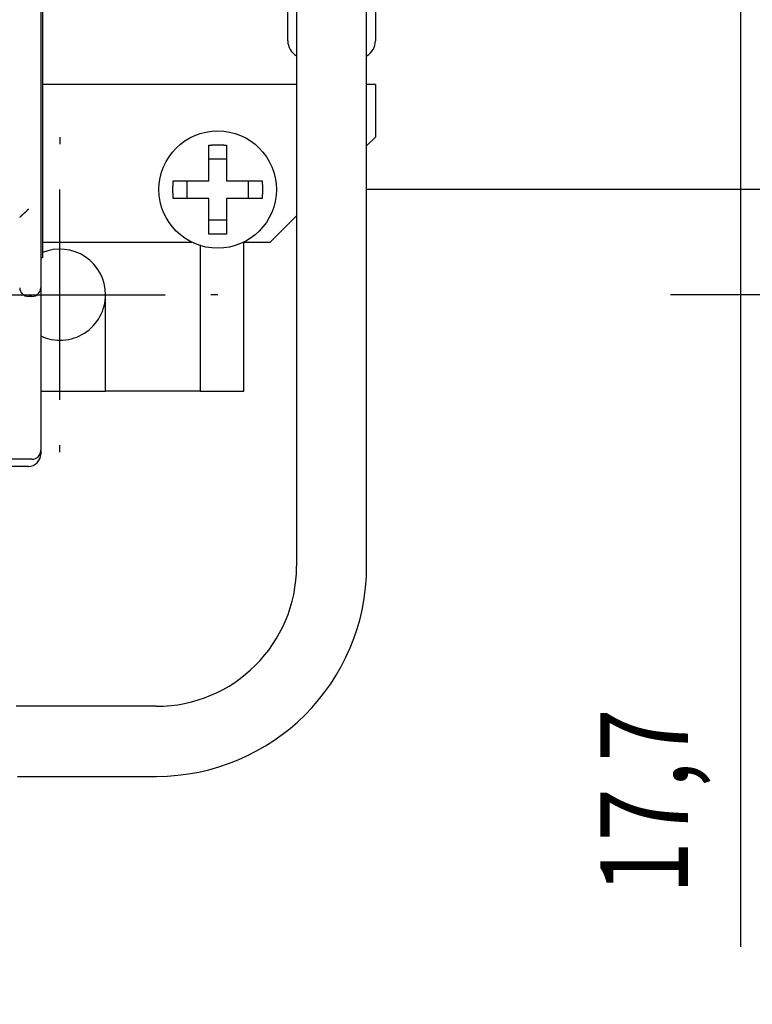
# Model space of a CAD drawing. Extents: x 10 to 415, y 0 to 297.
# Drawn here: x 146 to 167, y 57 to 85 of the extents above; entities that cross this region are included whole.
import ezdxf

# ---------------------------------------------------------------- set-up
doc = ezdxf.new("R2010")
doc.units = 0
doc.layers.add('1', color=7, linetype='CONTINUOUS')
doc.layers.add('204', color=7, linetype='CONTINUOUS')
doc.styles.get("Standard").update_dxf_attribs({"font": 'monotxt.shx'})
doc.dimstyles.new('DSTYLE1', dxfattribs={"dimtxt": 5, "dimasz": 3, "dimexe": 2, "dimexo": 0, "dimgap": 1.5, "dimtad": 1, "dimlfac": 2, "dimrnd": 0.01, "dimzin": 11, "dimcen": 0.09, "dimazin": 3, "dimtp": 1, "dimtm": 1, "dimtfac": 1, "dimtofl": 0, "dimtmove": 0, "dimatfit": 3})
doc.dimstyles.new('DSTYLE2', dxfattribs={"dimtxt": 5, "dimasz": 3, "dimexe": 2, "dimexo": 0, "dimgap": 1.5, "dimtad": 1, "dimlfac": 2, "dimrnd": 0.1, "dimzin": 11, "dimcen": 0.09, "dimazin": 3, "dimtp": 1, "dimtm": 1, "dimtfac": 1, "dimtofl": 0, "dimtmove": 0, "dimatfit": 3})

# ---------------------------------------------------------------- blocks, each defined once
blk = doc.blocks.new('_AH13')
at = {"color": 0, "linetype": 'CONTINUOUS'}
blk.add_solid([(0, 0), (-1, 0.166667), (-1, -0.166667), (0, 0)], dxfattribs=at)
blk = doc.blocks.new('*D3917')
at = {"layer": '1', "color": 4, "linetype": 'CONTINUOUS'}
for p, q in [((214.27601, 87.650124), (214.27601, 43.401684)), ((118.27601, 81.977004), (118.27601, 43.401684)), ((118.27601, 45.401684), (166.27601, 45.401684)), ((214.27601, 45.401684), (166.27601, 45.401684))]:
    blk.add_line(p, q, dxfattribs=at)
at = {"layer": '1', "color": 4, "xscale": 3, "yscale": 3, "zscale": 3}
for p, rotation in [((118.27601, 45.401684), 540), ((214.27601, 45.401684), 360)]:
    blk.add_blockref('_AH13', p, dxfattribs=dict(at, rotation=rotation))
at = {"layer": '1', "color": 4, "linetype": 'CONTINUOUS', "width": 0.8}
blk.add_text('192', height=2.5, rotation=360, dxfattribs=at).set_placement((163.27601, 46.902684))
blk = doc.blocks.new('*D3918')
at = {"layer": '1', "color": 4, "linetype": 'CONTINUOUS'}
for p, q in [((144.77597, 89.335732), (176.74389, 89.335732)), ((174.74389, 89.335732), (174.74389, 77.477004)), ((180.77601, 77.477004), (172.74389, 77.477004)), ((174.74389, 77.477004), (174.74389, 58.641303))]:
    blk.add_line(p, q, dxfattribs=at)
at = {"layer": '1', "color": 4, "xscale": 3, "yscale": 3, "zscale": 3}
for p, rotation in [((174.74389, 89.335732), 450), ((174.74389, 77.477004), 270)]:
    blk.add_blockref('_AH13', p, dxfattribs=dict(at, rotation=rotation))
at = {"layer": '1', "color": 4, "linetype": 'CONTINUOUS', "width": 0.8}
blk.add_text('23,7', height=2.5, rotation=90, dxfattribs=at).set_placement((173.24289, 60.141303))
blk = doc.blocks.new('*D3919')
at = {"layer": '1', "color": 4, "linetype": 'CONTINUOUS'}
for p, q in [((166.69445, 92.335731), (166.69445, 77.477004)), ((133.12597, 86.335731), (168.69445, 86.335731)), ((180.77601, 77.477004), (164.69445, 77.477004)), ((166.69445, 77.477004), (166.69445, 58.861835))]:
    blk.add_line(p, q, dxfattribs=at)
at = {"layer": '1', "color": 4, "xscale": 3, "yscale": 3, "zscale": 3}
for p, rotation in [((166.69445, 86.335731), 630), ((166.69445, 77.477004), 810)]:
    blk.add_blockref('_AH13', p, dxfattribs=dict(at, rotation=rotation))
at = {"layer": '1', "color": 4, "linetype": 'CONTINUOUS', "width": 0.8}
blk.add_text('17,7', height=2.5, rotation=90, dxfattribs=at).set_placement((165.19345, 60.361835))

msp = doc.modelspace()

# ---------------------------------------------------------------- linework, layer by layer
at = {"layer": '1', "color": 1, "linetype": 'CONTINUOUS'}
for p, q in [((147.27601, 81.977004), (147.27601, 81.777004)), ((147.27601, 74.477004), (147.27601, 80.477004)), ((144.27601, 77.477004), (150.27601, 77.477004)), ((151.77601, 77.477004), (151.57601, 77.477004)), ((147.27601, 72.977004), (147.27601, 73.177004))]:
    msp.add_line(p, q, dxfattribs=at)
at = {"layer": '204', "color": 3, "linetype": 'CONTINUOUS'}
for p, q in [((153.77601, 84.727004), (153.77601, 97.727004)), ((156.27601, 97.727004), (156.27601, 84.727004)), ((146.72601, 97.527004), (146.72601, 78.177004)), ((146.77601, 96.527004), (146.77601, 79.527004)), ((154.02601, 89.227), (154.02601, 84.226998)), ((156.026, 84.226998), (156.026, 89.227)), ((154.02601, 84.226998), (154.02601, 72.226998)), ((154.02601, 83.477004), (146.77601, 83.477004)), ((156.27601, 83.477004), (156.02601, 83.477004)), ((156.27601, 83.477004), (156.27601, 81.977004)), ((156.02601, 81.727004), (156.27601, 81.977004)), ((151.52601, 80.727004), (151.52601, 81.745899)), ((152.02601, 81.745899), (152.02601, 80.727004)), ((151.52601, 81.351745), (152.02601, 81.351745)), ((150.50712, 80.727004), (151.52601, 80.727004)), ((150.90127, 80.227004), (150.90127, 80.727004)), ((152.02601, 80.727004), (153.04491, 80.727004)), ((152.65075, 80.227004), (152.65075, 80.727004)), ((179.27601, 80.477004), (156.02601, 80.477004)), ((151.52601, 80.227004), (150.50712, 80.227004)), ((151.52601, 79.208109), (151.52601, 80.227004)), ((153.04491, 80.227004), (152.02601, 80.227004)), ((152.02601, 80.227004), (152.02601, 79.208109)), ((152.02601, 79.602264), (151.52601, 79.602264)), ((153.27601, 78.977004), (154.02601, 79.727004)), ((146.77601, 79.527004), (146.77601, 78.527004)), ((146.77601, 78.977004), (151.03061, 78.977004)), ((151.27601, 78.903037), (151.27601, 74.727004)), ((152.52141, 78.977004), (153.27601, 78.977004)), ((152.52601, 74.727004), (152.52601, 78.977004)), ((146.77601, 78.527004), (146.72601, 78.527004)), ((146.72601, 78.177004), (146.72601, 77.677004)), ((146.72601, 77.677004), (146.72601, 73.527004)), ((146.47601, 77.427004), (146.37601, 77.427004)), ((148.57601, 74.727004), (148.57601, 77.477004)), ((146.72601, 74.727004), (148.57601, 74.727004)), ((151.27601, 74.727004), (148.57601, 74.727004)), ((151.27601, 74.727004), (152.52601, 74.727004)), ((146.72601, 73.527004), (146.72601, 73.027004)), ((146.72601, 73.027004), (146.72601, 72.927004)), ((146.37601, 72.577004), (144.55101, 72.577004)), ((146.47601, 72.777004), (145.10101, 72.777004)), ((154.02601, 72.226998), (154.02601, 69.727009)), ((147.526, 65.726993), (146.02602, 65.726993)), ((150.02601, 65.726993), (147.526, 65.726993))]:
    msp.add_line(p, q, dxfattribs=at)
for points in [[(146.06352, 63.726997, -0.00000018), (146.10102, 63.726998, -0.00000018), (146.13852, 63.726998, -0.00000018), (146.17602, 63.726999, -0.00000018), (146.21352, 63.726999, -0.00000018), (146.25102, 63.727, -0.00000018), (146.28852, 63.727, -0.00000018), (146.32602, 63.727, -0.00000018), (146.36352, 63.727001, -0.00000018), (146.40102, 63.727001, -0.00000018), (146.43852, 63.727001, -0.00000018), (146.47602, 63.727002, -0.00000018), (146.51351, 63.727002, -0.00000018), (146.55101, 63.727002, -0.00000018), (146.58851, 63.727002, -0.00000018), (146.62601, 63.727002, -0.00000018), (146.66351, 63.727002, -0.00000018), (146.70101, 63.727002, -0.00000018), (146.73851, 63.727002, -0.00000018), (146.77601, 63.727002, -0.00000018), (146.81351, 63.727002, -0.00000018), (146.85101, 63.727002, -0.00000018), (146.88851, 63.727002, -0.00000018), (146.92601, 63.727002, -0.000000181), (146.96351, 63.727002, -0.00000018), (147.00101, 63.727002, -0.000000179), (147.03849, 63.727002, -0.000000181), (147.07601, 63.727002, -0.000000184), (147.11358, 63.727001, -0.000000179), (147.15101, 63.727001, -0.000000167), (147.18821, 63.727001, -0.000000185), (147.22601, 63.727, -0.00000022), (147.26469, 63.727, -0.000000167), (147.30101, 63.727, -0.000000057), (147.33384, 63.726999, -0.000000236), (147.376, 63.726999, -0.000000405), (147.44095, 63.726998, -0.000000198), (147.526, 63.726997, -0.000000105)], [(156.026, 72.226998), (156.026, 72.526998, 0.000000027), (156.026, 72.826999, 0.000000027), (156.026, 73.126999, 0.000000027), (156.02601, 73.427, 0.000000027), (156.02601, 73.727, 0.000000027), (156.02601, 74.027, 0.000000027), (156.02601, 74.327001, 0.000000027), (156.02601, 74.627001, 0.000000027), (156.02601, 74.927001, 0.000000027), (156.02601, 75.227001, 0.000000027), (156.02601, 75.527002, 0.000000027), (156.02601, 75.827002, 0.000000027), (156.02601, 76.127002, 0.000000027), (156.02601, 76.427002, 0.000000027), (156.02601, 76.727002, 0.000000027), (156.02601, 77.027002, 0.000000027), (156.02601, 77.327003, 0.000000027), (156.02601, 77.627003, 0.000000027), (156.02601, 77.927002, 0.000000027), (156.02601, 78.227003, 0.000000027), (156.02601, 78.527005, 0.000000027), (156.02601, 78.827003, 0.000000027), (156.02601, 79.126993, 0.000000027), (156.02601, 79.427002, 0.000000027), (156.02601, 79.727041, 0.000000027), (156.02601, 80.027002, 0.000000027), (156.02601, 80.326848, 0.000000027), (156.02601, 80.627002, 0.000000028), (156.02601, 80.927609, 0.000000027), (156.02601, 81.227001, 0.000000025), (156.02601, 81.524603, 0.000000028), (156.02601, 81.827001, 0.000000033), (156.02601, 82.136462), (156.02601, 82.427), (156.02601, 82.689664, 0.000000036), (156.02601, 83.027, 0.000000061), (156.026, 83.546573, 0.00000003), (156.026, 84.226998)], [(151.52602, 81.745903), (151.54266, 81.746886, -0.001012887), (151.5593, 81.747803, -0.001012577), (151.57595, 81.748651, -0.001012472), (151.5926, 81.749433, -0.001012727), (151.60926, 81.750145, -0.001012857), (151.62593, 81.750791, -0.001012932), (151.64259, 81.751367, -0.00101296), (151.65926, 81.751878, -0.001013012), (151.67594, 81.752319, -0.001013119), (151.69261, 81.752693, -0.001013324), (151.70929, 81.752998, -0.001013153), (151.72597, 81.753237, -0.001012676), (151.74265, 81.753406, -0.001013416), (151.75933, 81.753508, -0.00101524), (151.77602, 81.753542, -0.001012725), (151.7927, 81.753508, -0.001006557), (151.80937, 81.753406, -0.001015259), (151.82606, 81.753237, -0.001035776), (151.84277, 81.752996, -0.001006378), (151.85942, 81.752693, -0.000939757), (151.87596, 81.752326, -0.001037012), (151.89276, 81.751878, -0.001235796), (151.90996, 81.751337, -0.000938325), (151.9261, 81.750791, -0.000322827), (151.94069, 81.750263, -0.001322772), (151.95942, 81.749433, -0.002275721), (151.98826, 81.747956, -0.001113072), (152.02601, 81.745903, -0.000589998)], [(150.49954, 80.477015), (150.49955, 80.485371, -0.000510891), (150.49957, 80.493727, -0.000510941), (150.49961, 80.502083, -0.000510952), (150.49966, 80.510438, -0.00051096), (150.49973, 80.518793, -0.000510989), (150.49982, 80.527147, -0.000511016), (150.49993, 80.5355, -0.000511044), (150.50006, 80.543852, -0.000511055), (150.5002, 80.552203, -0.000511134), (150.50036, 80.560552, -0.000511247), (150.50053, 80.5689, -0.000511207), (150.50072, 80.577246, -0.000510995), (150.50093, 80.585589, -0.000511432), (150.50116, 80.593932, -0.000512399), (150.50141, 80.602273, -0.000511216), (150.50167, 80.610609, -0.000508173), (150.50195, 80.61894, -0.000512662), (150.50224, 80.627276, -0.000523099), (150.50255, 80.635623, -0.000508394), (150.50288, 80.643932, -0.000474865), (150.50323, 80.652189, -0.000524089), (150.50359, 80.660576, -0.000624655), (150.50399, 80.669154, -0.000474566), (150.50437, 80.677205, -0.000163501), (150.50473, 80.684483, -0.00066906), (150.50522, 80.69382, -0.00115183), (150.50603, 80.708189, -0.000563905), (150.50711, 80.726999, -0.000299078)], [(153.04492, 80.726999), (153.0459, 80.71036, -0.00101259), (153.04681, 80.693716, -0.00101228), (153.04766, 80.677067, -0.001012175), (153.04844, 80.660412, -0.001012429), (153.04916, 80.643753, -0.00101256), (153.0498, 80.62709, -0.001012635), (153.05038, 80.610423, -0.001012663), (153.05089, 80.593753, -0.001012715), (153.05133, 80.577079, -0.001012821), (153.0517, 80.560404, -0.001013027), (153.05201, 80.543726, -0.001012856), (153.05225, 80.527047, -0.001012379), (153.05242, 80.510366, -0.001013118), (153.05252, 80.493684, -0.001014942), (153.05255, 80.477, -0.001012428), (153.05252, 80.460321, -0.001006261), (153.05242, 80.443648, -0.001014961), (153.05225, 80.426958, -0.001035471), (153.05201, 80.410245, -0.001006082), (153.0517, 80.393601, -0.000939481), (153.05134, 80.377059, -0.001036708), (153.05089, 80.360252, -0.001235433), (153.05035, 80.343057, -0.000938049), (153.0498, 80.326915, -0.000322732), (153.04927, 80.312323, -0.001322384), (153.04844, 80.293593, -0.002275054), (153.04697, 80.264758, -0.001112746), (153.04492, 80.227006, -0.000589825)], [(150.50711, 80.227006), (150.50661, 80.235294, -0.000513723), (150.50613, 80.243587, -0.000513194), (150.50567, 80.251885, -0.000512869), (150.50522, 80.260186, -0.00051285), (150.50479, 80.268492, -0.000512724), (150.50437, 80.276802, -0.000512584), (150.50397, 80.285115, -0.000512411), (150.50359, 80.293432, -0.000512291), (150.50323, 80.301753, -0.000512181), (150.50288, 80.310077, -0.000512155), (150.50255, 80.318404, -0.000511922), (150.50224, 80.326734, -0.00051157), (150.50195, 80.335067, -0.000511818), (150.50167, 80.343403, -0.00051265), (150.50141, 80.351742, -0.000511269), (150.50116, 80.360082, -0.000508077), (150.50093, 80.368421, -0.000512392), (150.50072, 80.37677, -0.000522712), (150.50053, 80.385134, -0.000507776), (150.50036, 80.393465, -0.00047408), (150.5002, 80.401749, -0.000523184), (150.50006, 80.410167, -0.000623568), (150.49993, 80.418784, -0.000473267), (150.49982, 80.426875, -0.00016248), (150.49974, 80.43419, -0.000667477), (150.49966, 80.443586, -0.001148377), (150.4996, 80.458059, -0.000561435), (150.49954, 80.477015, -0.000297492)], [(146.37601, 79.92701), (146.3703, 79.919231, -0.005356038), (146.36445, 79.911611, -0.005559942), (146.35845, 79.904159, -0.005457345), (146.35232, 79.89686, -0.005005354), (146.34608, 79.889713, -0.004679472), (146.33974, 79.882704, -0.004384619), (146.33329, 79.875835, -0.004107674), (146.32677, 79.869091, -0.003767318), (146.32018, 79.862473, -0.003473318), (146.31353, 79.855969, -0.003140722), (146.30682, 79.849576, -0.002847417), (146.30009, 79.843283, -0.0025091), (146.29333, 79.837089, -0.00221129), (146.28655, 79.830983, -0.001869132), (146.27978, 79.824961, -0.001565741), (146.27301, 79.819014, -0.001215846), (146.26627, 79.813139, -0.000903877), (146.25956, 79.807326, -0.00054414), (146.25289, 79.80157, -0.000217661), (146.24628, 79.795864, 0.000162357), (146.23974, 79.790202, 0.000501115), (146.23328, 79.784577, 0.000884186), (146.22691, 79.778983, 0.00127075), (146.22064, 79.773411, 0.001754542), (146.21449, 79.767855, 0.002018673), (146.20846, 79.762321, 0.002112066), (146.20257, 79.756817, 0.002092459), (146.19682, 79.75136, 0.001928823), (146.19123, 79.745969, 0.001827863), (146.18579, 79.740659, 0.001739089), (146.18053, 79.735448, 0.001672285), (146.17546, 79.730349, 0.001579415), (146.17057, 79.725384, 0.001518434), (146.16589, 79.720563, 0.001439408), (146.16142, 79.71591, 0.001389372), (146.15716, 79.711434, 0.001316361), (146.15314, 79.707159, 0.0012754), (146.14935, 79.703092, 0.001211106), (146.14582, 79.69926, 0.001175067), (146.14254, 79.695671, 0.001107782), (146.13953, 79.692354, 0.001090292), (146.13679, 79.689303, 0.001052293), (146.13434, 79.686546, 0.001006294), (146.13219, 79.68412, 0.00088817), (146.13039, 79.682068, 0.000978773), (146.12881, 79.680254, 0.001056343), (146.12735, 79.678561, 0.001132568), (146.12602, 79.677002, 0.001499068)], [(152.02601, 79.208102), (152.00937, 79.207119, -0.001012669), (151.99273, 79.206202, -0.001012359), (151.97608, 79.205354, -0.001012254), (151.95942, 79.204573, -0.001012508), (151.94277, 79.203861, -0.001012638), (151.9261, 79.203215, -0.001012713), (151.90943, 79.202639, -0.001012741), (151.89276, 79.202129, -0.001012793), (151.87609, 79.201688, -0.0010129), (151.85942, 79.201313, -0.001013105), (151.84274, 79.201008, -0.001012934), (151.82606, 79.20077, -0.001012458), (151.80938, 79.200601, -0.001013197), (151.7927, 79.200498, -0.001015021), (151.77601, 79.200465, -0.001012506), (151.75933, 79.200498, -0.00100634), (151.74266, 79.2006, -0.001015039), (151.72597, 79.20077, -0.001035552), (151.70926, 79.20101, -0.00100616), (151.69261, 79.201313, -0.000939554), (151.67607, 79.20168, -0.001036788), (151.65926, 79.202129, -0.001235529), (151.64207, 79.202669, -0.000938122), (151.62593, 79.203215, -0.000322757), (151.61133, 79.203743, -0.001322486), (151.5926, 79.204573, -0.00227523), (151.56377, 79.20605, -0.001112832), (151.52602, 79.208102, -0.000589871)], [(156.026, 69.727009), (156.026, 69.789509, 0.000000131), (156.026, 69.852008, 0.000000131), (156.026, 69.914508, 0.000000131), (156.02601, 69.977008, 0.000000131), (156.02601, 70.039507, 0.000000131), (156.02601, 70.102007, 0.000000131), (156.02601, 70.164507, 0.000000131), (156.02601, 70.227007, 0.000000131), (156.02601, 70.289506, 0.000000131), (156.02601, 70.352006, 0.000000131), (156.02601, 70.414506, 0.000000131), (156.02601, 70.477006, 0.000000131), (156.02601, 70.539505, 0.000000131), (156.02601, 70.602005, 0.000000131), (156.02601, 70.664505, 0.000000131), (156.02601, 70.727005, 0.000000131), (156.02601, 70.789505, 0.000000131), (156.02601, 70.852004, 0.000000131), (156.02601, 70.914504, 0.000000131), (156.02601, 70.977004, 0.000000131), (156.02601, 71.039504, 0.000000131), (156.02601, 71.102004, 0.000000131), (156.02601, 71.164501, 0.000000131), (156.02601, 71.227003, 0.000000131), (156.02601, 71.289511, 0.000000131), (156.02601, 71.352003, 0.00000013), (156.02601, 71.41447, 0.000000131), (156.02601, 71.477002, 0.000000134), (156.02601, 71.539628, 0.00000013), (156.02601, 71.602002, 0.000000121), (156.02601, 71.664002, 0.000000134), (156.02601, 71.727001, 0.00000016), (156.02601, 71.791472, 0.000000121), (156.02601, 71.852, 0.000000042), (156.02601, 71.906722, 0.000000171), (156.02601, 71.977, 0.000000294), (156.026, 72.085243, 0.000000144), (156.026, 72.226998, 0.000000076)], [(147.526, 63.726997), (147.5885, 63.726997, -0.000000108), (147.651, 63.726998, -0.000000108), (147.7135, 63.726998, -0.000000108), (147.776, 63.726999, -0.000000108), (147.83851, 63.726999, -0.000000108), (147.90101, 63.727, -0.000000108), (147.96351, 63.727, -0.000000108), (148.02601, 63.727, -0.000000108), (148.08851, 63.727001, -0.000000108), (148.15101, 63.727001, -0.000000108), (148.21351, 63.727001, -0.000000108), (148.27601, 63.727002, -0.000000108), (148.33851, 63.727002, -0.000000108), (148.40101, 63.727002, -0.000000108), (148.46351, 63.727002, -0.000000108), (148.52601, 63.727002, -0.000000108), (148.58851, 63.727002, -0.000000108), (148.65101, 63.727002, -0.000000108), (148.71351, 63.727002, -0.000000108), (148.77601, 63.727002, -0.000000108), (148.83851, 63.727002, -0.000000108), (148.90101, 63.727002, -0.000000108), (148.96351, 63.727002, -0.000000108), (149.02601, 63.727002, -0.000000108), (149.08852, 63.727002, -0.000000108), (149.15101, 63.727002, -0.000000107), (149.21348, 63.727002, -0.000000108), (149.27601, 63.727002, -0.000000111), (149.33864, 63.727001, -0.000000107), (149.40101, 63.727001, -0.0000001), (149.46301, 63.727001, -0.000000111), (149.52601, 63.727, -0.000000132), (149.59048, 63.727, -0.0000001), (149.65101, 63.727, -0.000000034), (149.70574, 63.726999, -0.000000141), (149.77601, 63.726999, -0.000000243), (149.88426, 63.726998, -0.000000119), (150.02601, 63.726997, -0.000000063)]]:
    msp.add_lwpolyline(points, format="xyb", dxfattribs=at)
msp.add_circle((151.77601, 80.477004), 1.675, dxfattribs=at)
for centre, radius, start, end in [((154.27601, 84.727004), 0.5, 180, 239.33069), ((155.77601, 84.727004), 0.5, 300.66736, 360), ((147.27601, 77.477004), 1.3, 0, 112.61986), ((146.37601, 77.677004), 0.25, 180, 270), ((146.47601, 77.677004), 0.25, 270, 360), ((147.27601, 77.477004), 1.3, 244.971, 360), ((146.37601, 72.927004), 0.35, 270, 360), ((146.47601, 73.027004), 0.25, 270, 360), ((150.02601, 69.727004), 4, 270, 360), ((150.02601, 69.727004), 6, 270, 360)]:
    msp.add_arc(centre, radius, start, end, dxfattribs=at)

# ---------------------------------------------------------------- dimensions: what is measured, and where the dimension line sits
at = {"layer": '1', "color": 4, "linetype": 'CONTINUOUS'}
for base, p1, p2, picture, middle in [((166.69445, 77.477004), (133.12597, 86.335731), (180.77601, 77.477004), '*D3919', (163.94345, 64.361835)), ((174.74389, 89.335732), (180.77601, 77.477004), (144.77597, 89.335732), '*D3918', (171.99289, 64.141303))]:
    dim = msp.add_linear_dim(base=base, p1=p1, p2=p2, angle=90, dimstyle='DSTYLE2', override={"dimblk": '_AH13', "dimsah": 0}, dxfattribs=at)
    dim.commit()
    dim.dimension.update_dxf_attribs({"geometry": picture, "text_midpoint": middle, "dimtype": 128})
dim = msp.add_linear_dim(base=(118.27601, 45.401684), p1=(214.27601, 87.650124), p2=(118.27601, 81.977004), dimstyle='DSTYLE1', override={"dimblk": '_AH13', "dimsah": 0}, dxfattribs=at)
dim.commit()
dim.dimension.update_dxf_attribs({"geometry": '*D3917', "text_midpoint": (166.27601, 48.152684), "dimtype": 128})

doc.saveas('drawing.dxf')
